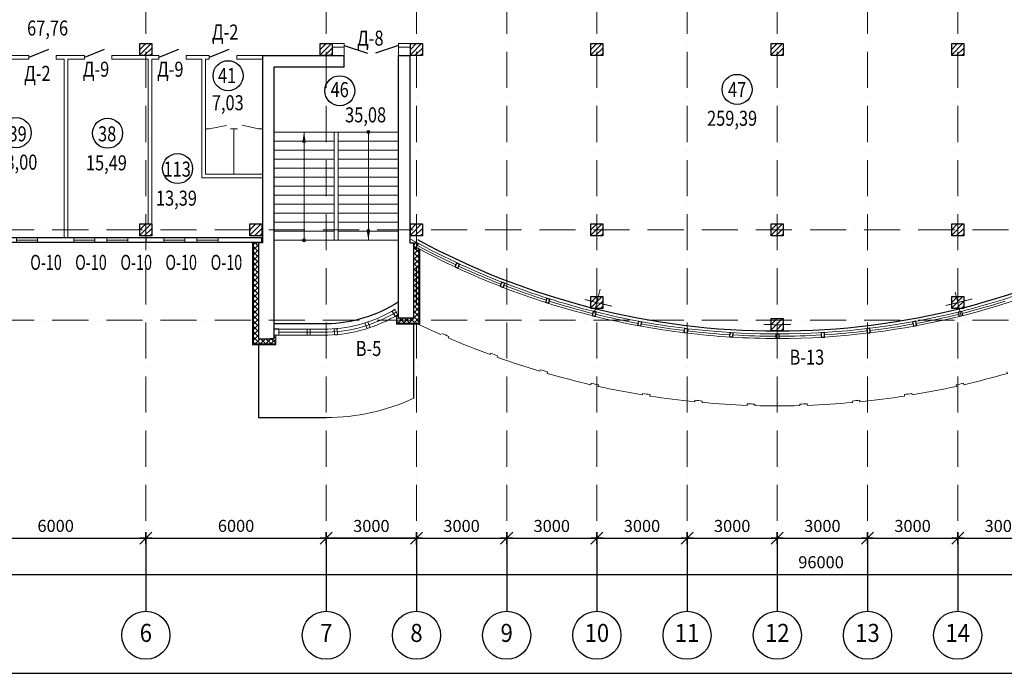
# Model space of a CAD drawing. Extents: x -676450 to 515021, y -282724 to 168100.
# Drawn here: x -638479 to -605732, y -151053 to -129312 of the extents above; entities that cross this region are included whole.
import ezdxf
from ezdxf.enums import TextEntityAlignment as Align

# ---------------------------------------------------------------- set-up
doc = ezdxf.new("R2010")
doc.units = 0
doc.header["$PDMODE"] = 35
doc.header["$PDSIZE"] = 251.866741
doc.linetypes.add('PS-DASHDOT2', pattern=[9, 6, -1.5, 0, -1.5])
doc.layers.get('0').update_dxf_attribs({"linetype": 'CONTINUOUS', "lineweight": 15})
doc.layers.get('Defpoints').update_dxf_attribs({"linetype": 'CONTINUOUS'})
for name, color, linetype, lineweight in [('AXES', 141, 'PS-DASHDOT2', 5), ('Колонны', 86, 'CONTINUOUS', 30), ('Лестница', 94, 'CONTINUOUS', 20), ('Окна', 1, 'CONTINUOUS', 9), ('перегородки', 162, 'CONTINUOUS', 15), ('Размер', 114, 'CONTINUOUS', 13), ('Стены', 7, 'CONTINUOUS', 25), ('Утепл', 143, 'CONTINUOUS', 9), ('Штриховка', 13, 'CONTINUOUS', 9)]:
    doc.layers.add(name, color=color, linetype=linetype, lineweight=lineweight)
for name, color, linetype in [('AXESM', 15, 'CONTINUOUS'), ('FORMAT', 7, 'CONTINUOUS'), ('Двери', 170, 'CONTINUOUS'), ('Наимен.', 230, 'CONTINUOUS'), ('Отверстия', 7, 'CONTINUOUS'), ('Площадь', 102, 'CONTINUOUS'), ('стекло', 5, 'CONTINUOUS')]:
    doc.layers.add(name, color=color, linetype=linetype)
doc.styles.add('PStudio', font='pstudio.shx', dxfattribs={"width": 0.7})
doc.styles.get("Standard").update_dxf_attribs({"font": 'txt', "width": 0.9})
doc.linetypes.add('Ograda', pattern='A,0.0001,-0.1,[133,ltypeshp.shx,S=0.05,R=0,X=-0.1,Y=0],0.9', length=1.0001)
doc.dimstyles.new('PS_TICK', dxfattribs={"dimscale": 100, "dimtxt": 2, "dimasz": 1, "dimexe": 2, "dimexo": 2, "dimgap": 1, "dimtad": 1, "dimdec": 0, "dimzin": 0, "dimdsep": 46, "dimtxsty": 'PStudio', "dimblk": 'dblk_0', "dimcen": 2, "dimdle": 1.5, "dimse1": 1, "dimse2": 1, "dimadec": 0, "dimazin": 0, "dimtfac": 1, "dimtdec": 0, "dimtix": 1, "dimtmove": 1, "dimatfit": 3, "dimfxl": 0, "dimtolj": 1, "dimtzin": 0, "dimarcsym": 0})
pattern_1 = [(45, (0, 0), (-88.388348, 88.388348), []), (135, (0, 0), (-88.388348, -88.388348), [])]

# ---------------------------------------------------------------- blocks, each defined once
blk = doc.blocks.new('dblk_0')
at = {"color": 0, "linetype": 'ByBlock'}
for p, q in [((1, 1), (-1, -1)), ((-1, 0), (1, 0)), ((0, 1), (0, -1))]:
    blk.add_line(p, q, dxfattribs=at)
blk = doc.blocks.new('*D102')
at = {"layer": 'AXESM', "color": 0, "lineweight": -2, "ltscale": 100}
blk.add_line((-625483, -146561), (-628083, -146561), dxfattribs=at)
at = {"layer": 'Defpoints', "color": 0, "ltscale": 100}
for p in [(-628283, -140982), (-625283, -140982), (-628283, -146561)]:
    blk.add_point(p, dxfattribs=at)
at = {"layer": 'AXESM', "color": 0, "lineweight": -2, "ltscale": 100, "xscale": 200, "yscale": 200, "zscale": 200, "rotation": 180}
blk.add_blockref('dblk_0', (-628283, -146561), dxfattribs=at)
at = {"layer": 'AXESM', "color": 0, "lineweight": -2, "ltscale": 100, "xscale": 200, "yscale": 200, "zscale": 200}
blk.add_blockref('dblk_0', (-625283, -146561), dxfattribs=at)
at = {"layer": 'AXESM', "color": 0, "ltscale": 100, "insert": (-626783, -146152), "char_height": 400, "attachment_point": 5, "style": 'PStudio'}
blk.add_mtext('\\A1;3000', dxfattribs=at)
blk = doc.blocks.new('*D105')
at = {"layer": 'AXESM', "color": 0, "lineweight": -2, "ltscale": 100}
blk.add_line((-565483, -147781), (-661083, -147781), dxfattribs=at)
at = {"layer": 'Defpoints', "color": 0, "ltscale": 100}
for p in [(-661283, -139306), (-565283, -139306), (-661283, -147781)]:
    blk.add_point(p, dxfattribs=at)
at = {"layer": 'AXESM', "color": 0, "lineweight": -2, "ltscale": 100, "xscale": 200, "yscale": 200, "zscale": 200, "rotation": 180}
blk.add_blockref('dblk_0', (-661283, -147781), dxfattribs=at)
at = {"layer": 'AXESM', "color": 0, "lineweight": -2, "ltscale": 100, "xscale": 200, "yscale": 200, "zscale": 200}
blk.add_blockref('dblk_0', (-565283, -147781), dxfattribs=at)
at = {"layer": 'AXESM', "color": 0, "ltscale": 100, "insert": (-611827, -147358), "char_height": 400, "attachment_point": 5, "style": 'PStudio'}
blk.add_mtext('\\A1;96000', dxfattribs=at)
blk = doc.blocks.new('*D112')
at = {"layer": 'AXESM', "color": 0, "lineweight": -2, "ltscale": 100}
blk.add_line((-607083, -146561), (-604483, -146561), dxfattribs=at)
at = {"layer": 'Defpoints', "color": 0, "ltscale": 100}
for p in [(-607283, -145244), (-604283, -145244), (-604283, -146561)]:
    blk.add_point(p, dxfattribs=at)
at = {"layer": 'AXESM', "color": 0, "lineweight": -2, "ltscale": 100, "xscale": 200, "yscale": 200, "zscale": 200, "rotation": 180}
blk.add_blockref('dblk_0', (-607283, -146561), dxfattribs=at)
at = {"layer": 'AXESM', "color": 0, "lineweight": -2, "ltscale": 100, "xscale": 200, "yscale": 200, "zscale": 200}
blk.add_blockref('dblk_0', (-604283, -146561), dxfattribs=at)
at = {"layer": 'AXESM', "color": 0, "ltscale": 100, "insert": (-605783, -146152), "char_height": 400, "attachment_point": 5, "style": 'PStudio'}
blk.add_mtext('\\A1;3000', dxfattribs=at)
blk = doc.blocks.new('*D113')
at = {"layer": 'AXESM', "color": 0, "lineweight": -2, "ltscale": 100}
blk.add_line((-610083, -146561), (-607483, -146561), dxfattribs=at)
at = {"layer": 'Defpoints', "color": 0, "ltscale": 100}
for p in [(-610283, -145169), (-607283, -145169), (-607283, -146561)]:
    blk.add_point(p, dxfattribs=at)
at = {"layer": 'AXESM', "color": 0, "lineweight": -2, "ltscale": 100, "xscale": 200, "yscale": 200, "zscale": 200, "rotation": 180}
blk.add_blockref('dblk_0', (-610283, -146561), dxfattribs=at)
at = {"layer": 'AXESM', "color": 0, "lineweight": -2, "ltscale": 100, "xscale": 200, "yscale": 200, "zscale": 200}
blk.add_blockref('dblk_0', (-607283, -146561), dxfattribs=at)
at = {"layer": 'AXESM', "color": 0, "ltscale": 100, "insert": (-608783, -146152), "char_height": 400, "attachment_point": 5, "style": 'PStudio'}
blk.add_mtext('\\A1;3000', dxfattribs=at)
blk = doc.blocks.new('*D114')
at = {"layer": 'AXESM', "color": 0, "lineweight": -2, "ltscale": 100}
blk.add_line((-613083, -146561), (-610483, -146561), dxfattribs=at)
at = {"layer": 'Defpoints', "color": 0, "ltscale": 100}
for p in [(-613283, -141057), (-610283, -141057), (-610283, -146561)]:
    blk.add_point(p, dxfattribs=at)
at = {"layer": 'AXESM', "color": 0, "lineweight": -2, "ltscale": 100, "xscale": 200, "yscale": 200, "zscale": 200, "rotation": 180}
blk.add_blockref('dblk_0', (-613283, -146561), dxfattribs=at)
at = {"layer": 'AXESM', "color": 0, "lineweight": -2, "ltscale": 100, "xscale": 200, "yscale": 200, "zscale": 200}
blk.add_blockref('dblk_0', (-610283, -146561), dxfattribs=at)
at = {"layer": 'AXESM', "color": 0, "ltscale": 100, "insert": (-611783, -146152), "char_height": 400, "attachment_point": 5, "style": 'PStudio'}
blk.add_mtext('\\A1;3000', dxfattribs=at)
blk = doc.blocks.new('*D115')
at = {"layer": 'AXESM', "color": 0, "lineweight": -2, "ltscale": 100}
blk.add_line((-616083, -146561), (-613483, -146561), dxfattribs=at)
at = {"layer": 'Defpoints', "color": 0, "ltscale": 100}
for p in [(-616283, -145207), (-613283, -145207), (-613283, -146561)]:
    blk.add_point(p, dxfattribs=at)
at = {"layer": 'AXESM', "color": 0, "lineweight": -2, "ltscale": 100, "xscale": 200, "yscale": 200, "zscale": 200, "rotation": 180}
blk.add_blockref('dblk_0', (-616283, -146561), dxfattribs=at)
at = {"layer": 'AXESM', "color": 0, "lineweight": -2, "ltscale": 100, "xscale": 200, "yscale": 200, "zscale": 200}
blk.add_blockref('dblk_0', (-613283, -146561), dxfattribs=at)
at = {"layer": 'AXESM', "color": 0, "ltscale": 100, "insert": (-614783, -146152), "char_height": 400, "attachment_point": 5, "style": 'PStudio'}
blk.add_mtext('\\A1;3000', dxfattribs=at)
blk = doc.blocks.new('*D116')
at = {"layer": 'AXESM', "color": 0, "lineweight": -2, "ltscale": 100}
blk.add_line((-619083, -146561), (-616483, -146561), dxfattribs=at)
at = {"layer": 'Defpoints', "color": 0, "ltscale": 100}
for p in [(-619283, -140982), (-616283, -140982), (-616283, -146561)]:
    blk.add_point(p, dxfattribs=at)
at = {"layer": 'AXESM', "color": 0, "lineweight": -2, "ltscale": 100, "xscale": 200, "yscale": 200, "zscale": 200, "rotation": 180}
blk.add_blockref('dblk_0', (-619283, -146561), dxfattribs=at)
at = {"layer": 'AXESM', "color": 0, "lineweight": -2, "ltscale": 100, "xscale": 200, "yscale": 200, "zscale": 200}
blk.add_blockref('dblk_0', (-616283, -146561), dxfattribs=at)
at = {"layer": 'AXESM', "color": 0, "ltscale": 100, "insert": (-617783, -146152), "char_height": 400, "attachment_point": 5, "style": 'PStudio'}
blk.add_mtext('\\A1;3000', dxfattribs=at)
blk = doc.blocks.new('*D117')
at = {"layer": 'AXESM', "color": 0, "lineweight": -2, "ltscale": 100}
blk.add_line((-622083, -146561), (-619483, -146561), dxfattribs=at)
at = {"layer": 'Defpoints', "color": 0, "ltscale": 100}
for p in [(-622283, -145019), (-619283, -145019), (-619283, -146561)]:
    blk.add_point(p, dxfattribs=at)
at = {"layer": 'AXESM', "color": 0, "lineweight": -2, "ltscale": 100, "xscale": 200, "yscale": 200, "zscale": 200, "rotation": 180}
blk.add_blockref('dblk_0', (-622283, -146561), dxfattribs=at)
at = {"layer": 'AXESM', "color": 0, "lineweight": -2, "ltscale": 100, "xscale": 200, "yscale": 200, "zscale": 200}
blk.add_blockref('dblk_0', (-619283, -146561), dxfattribs=at)
at = {"layer": 'AXESM', "color": 0, "ltscale": 100, "insert": (-620783, -146152), "char_height": 400, "attachment_point": 5, "style": 'PStudio'}
blk.add_mtext('\\A1;3000', dxfattribs=at)
blk = doc.blocks.new('*D118')
at = {"layer": 'AXESM', "color": 0, "lineweight": -2, "ltscale": 100}
blk.add_line((-625083, -146561), (-622483, -146561), dxfattribs=at)
at = {"layer": 'Defpoints', "color": 0, "ltscale": 100}
for p in [(-625283, -141057), (-622283, -141057), (-622283, -146561)]:
    blk.add_point(p, dxfattribs=at)
at = {"layer": 'AXESM', "color": 0, "lineweight": -2, "ltscale": 100, "xscale": 200, "yscale": 200, "zscale": 200, "rotation": 180}
blk.add_blockref('dblk_0', (-625283, -146561), dxfattribs=at)
at = {"layer": 'AXESM', "color": 0, "lineweight": -2, "ltscale": 100, "xscale": 200, "yscale": 200, "zscale": 200}
blk.add_blockref('dblk_0', (-622283, -146561), dxfattribs=at)
at = {"layer": 'AXESM', "color": 0, "ltscale": 100, "insert": (-623783, -146152), "char_height": 400, "attachment_point": 5, "style": 'PStudio'}
blk.add_mtext('\\A1;3000', dxfattribs=at)
blk = doc.blocks.new('*D119')
at = {"layer": 'AXESM', "color": 0, "lineweight": -2, "ltscale": 100}
blk.add_line((-628083, -146561), (-625483, -146561), dxfattribs=at)
at = {"layer": 'Defpoints', "color": 0, "ltscale": 100}
for p in [(-625283, -140532), (-628283, -140981), (-625283, -146561)]:
    blk.add_point(p, dxfattribs=at)
at = {"layer": 'AXESM', "color": 0, "lineweight": -2, "ltscale": 100, "xscale": 200, "yscale": 200, "zscale": 200, "rotation": 180}
blk.add_blockref('dblk_0', (-628283, -146561), dxfattribs=at)
at = {"layer": 'AXESM', "color": 0, "lineweight": -2, "ltscale": 100, "xscale": 200, "yscale": 200, "zscale": 200}
blk.add_blockref('dblk_0', (-625283, -146561), dxfattribs=at)
at = {"layer": 'AXESM', "color": 0, "ltscale": 100, "insert": (-626783, -146152), "char_height": 400, "attachment_point": 5, "style": 'PStudio'}
blk.add_mtext('\\A1;3000', dxfattribs=at)
blk = doc.blocks.new('*D120')
at = {"layer": 'AXESM', "color": 0, "lineweight": -2, "ltscale": 100}
blk.add_line((-634083, -146561), (-628483, -146561), dxfattribs=at)
at = {"layer": 'Defpoints', "color": 0, "ltscale": 100}
for p in [(-634283, -145131), (-628283, -145131), (-628283, -146561)]:
    blk.add_point(p, dxfattribs=at)
at = {"layer": 'AXESM', "color": 0, "lineweight": -2, "ltscale": 100, "xscale": 200, "yscale": 200, "zscale": 200, "rotation": 180}
blk.add_blockref('dblk_0', (-634283, -146561), dxfattribs=at)
at = {"layer": 'AXESM', "color": 0, "lineweight": -2, "ltscale": 100, "xscale": 200, "yscale": 200, "zscale": 200}
blk.add_blockref('dblk_0', (-628283, -146561), dxfattribs=at)
at = {"layer": 'AXESM', "color": 0, "ltscale": 100, "insert": (-631283, -146149), "char_height": 400, "attachment_point": 5, "style": 'PStudio'}
blk.add_mtext('\\A1;6000', dxfattribs=at)
blk = doc.blocks.new('*D121')
at = {"layer": 'AXESM', "color": 0, "lineweight": -2, "ltscale": 100}
blk.add_line((-640083, -146561), (-634483, -146561), dxfattribs=at)
at = {"layer": 'Defpoints', "color": 0, "ltscale": 100}
for p in [(-640283, -140831), (-634283, -140831), (-634283, -146561)]:
    blk.add_point(p, dxfattribs=at)
at = {"layer": 'AXESM', "color": 0, "lineweight": -2, "ltscale": 100, "xscale": 200, "yscale": 200, "zscale": 200, "rotation": 180}
blk.add_blockref('dblk_0', (-640283, -146561), dxfattribs=at)
at = {"layer": 'AXESM', "color": 0, "lineweight": -2, "ltscale": 100, "xscale": 200, "yscale": 200, "zscale": 200}
blk.add_blockref('dblk_0', (-634283, -146561), dxfattribs=at)
at = {"layer": 'AXESM', "color": 0, "ltscale": 100, "insert": (-637283, -146149), "char_height": 400, "attachment_point": 5, "style": 'PStudio'}
blk.add_mtext('\\A1;6000', dxfattribs=at)
blk = doc.blocks.new('ba002')
at = {"color": 0, "linetype": 'ByBlock'}
blk.add_line((0, 0), (12, 0), dxfattribs=at)
blk.add_circle((16, 0), 4, dxfattribs=at)
at = {"width": 0.9, "flags": 1}
blk.add_attdef('AXES', text='', height=3, dxfattribs=at).set_placement((16, 0), align=Align.MIDDLE)

msp = doc.modelspace()

# ---------------------------------------------------------------- hatches: boundary and pattern name
at = {"ltscale": 200}
for points in [[(-629022.8, -133047.4), (-629083.1, -133407.4), (-628962.6, -133407.4)], [(-626882.8, -136647.4), (-626943.1, -136287.4), (-626822.6, -136287.4)]]:
    msp.add_hatch(color=256, dxfattribs=at).paths.add_polyline_path(points)
h = msp.add_hatch(color=256, dxfattribs=at)
edge = h.paths.add_edge_path()
edge.add_arc((-626882.8, -133047.4), 53.6, 0, 360, ccw=False)
h = msp.add_hatch(color=256, dxfattribs=at)
edge = h.paths.add_edge_path()
edge.add_arc((-629022.8, -136647.4), 53.6, 0, 360)
at = {"layer": 'Утепл'}
h = msp.add_hatch(dxfattribs=at)
h.set_pattern_fill('ANSI37', color=256, scale=1000, style=0)
h.set_pattern_definition(pattern_1)
h.paths.add_polyline_path([(-630532.8, -136736.4), (-630702.8, -136736.4), (-630702.8, -139306.4), (-630532.8, -139306.4)])
h.paths.add_polyline_path([(-629962.8, -139806.4), (-630022.8, -139806.4), (-630022.8, -139926.4), (-630532.8, -139926.4), (-630532.8, -139306.4), (-630702.8, -139306.4), (-630702.8, -140096.4), (-629962.8, -140096.4)])
at = {"layer": 'Утепл', "ltscale": 100}
h = msp.add_hatch(dxfattribs=at)
h.set_pattern_fill('ANSI37', color=256, scale=1000, style=0)
h.set_pattern_definition(pattern_1)
h.paths.add_polyline_path([(-625282.8, -136907.8), (-625372.8, -136907.8), (-625372.8, -139236.4), (-625502.8, -139236.4), (-625882.8, -139236.4), (-625882.8, -139112.4, -0.0036372), (-625942.8, -139148.2), (-625942.8, -139306.4), (-625282.8, -139306.4)])
h.paths.add_polyline_path([(-625282.8, -139306.4), (-625942.8, -139306.4), (-625942.8, -139406.4), (-625282.8, -139406.4)])
h.paths.add_polyline_path([(-625202.8, -139306.4), (-625282.8, -139306.4), (-625282.8, -139406.4), (-625202.8, -139406.4)])
h.paths.add_polyline_path([(-625202.8, -136933.7, -0.0005417), (-625251.2, -136907.8), (-625282.8, -136907.8), (-625282.8, -139306.4), (-625202.8, -139306.4)])
at = {"layer": 'Штриховка', "ltscale": 200}
h = msp.add_hatch(dxfattribs=at)
h.set_pattern_fill('ANSI31', color=256, scale=1000, style=0)
h.set_pattern_definition([(45, (31066.54, -119355.1), (-88.388348, 88.388348), [])])
h.paths.add_polyline_path([(-634082.8, -130106.4), (-634482.8, -130106.4), (-634482.8, -130506.4), (-634082.8, -130506.4)])
h = msp.add_hatch(dxfattribs=at)
h.set_pattern_fill('ANSI31', color=256, scale=1000, style=0)
h.set_pattern_definition([(45, (37066.54, -119355.1), (-88.388348, 88.388348), [])])
h.paths.add_polyline_path([(-628082.8, -130106.4), (-628482.8, -130106.4), (-628482.8, -130506.4), (-628082.8, -130506.4)])
h = msp.add_hatch(dxfattribs=at)
h.set_pattern_fill('ANSI31', color=256, scale=1000, style=0)
h.set_pattern_definition([(45, (40066.54, -119355.1), (-88.388348, 88.388348), [])])
h.paths.add_polyline_path([(-625082.8, -130106.4), (-625482.8, -130106.4), (-625482.8, -130506.4), (-625082.8, -130506.4)])
h = msp.add_hatch(dxfattribs=at)
h.set_pattern_fill('ANSI31', color=256, scale=1000, style=0)
h.set_pattern_definition([(45, (46066.54, -119355.1), (-88.388348, 88.388348), [])])
h.paths.add_polyline_path([(-619082.8, -130106.4), (-619482.8, -130106.4), (-619482.8, -130506.4), (-619082.8, -130506.4)])
h = msp.add_hatch(dxfattribs=at)
h.set_pattern_fill('ANSI31', color=256, scale=1000, style=0)
h.set_pattern_definition([(45, (52066.54, -119355.1), (-88.388348, 88.388348), [])])
h.paths.add_polyline_path([(-613082.8, -130106.4), (-613482.8, -130106.4), (-613482.8, -130506.4), (-613082.8, -130506.4)])
h = msp.add_hatch(dxfattribs=at)
h.set_pattern_fill('ANSI31', color=256, scale=1000, style=0)
h.set_pattern_definition([(45, (58066.54, -119355.1), (-88.388348, 88.388348), [])])
h.paths.add_polyline_path([(-607082.8, -130106.4), (-607482.8, -130106.4), (-607482.8, -130506.4), (-607082.8, -130506.4)])
h = msp.add_hatch(dxfattribs=at)
h.set_pattern_fill('ANSI31', color=256, scale=1000, style=0)
h.set_pattern_definition([(45, (31066.54, -125355.1), (-88.388348, 88.388348), [])])
h.paths.add_polyline_path([(-634082.8, -136106.4), (-634482.8, -136106.4), (-634482.8, -136506.4), (-634082.8, -136506.4)])
h = msp.add_hatch(dxfattribs=at)
h.set_pattern_fill('ANSI31', color=256, scale=1000, style=0)
h.set_pattern_definition([(45, (34726.54, -125355.1), (-88.388348, 88.388348), [])])
h.paths.add_polyline_path([(-630422.8, -136106.4), (-630822.8, -136106.4), (-630822.8, -136506.4), (-630422.8, -136506.4)])
h = msp.add_hatch(dxfattribs=at)
h.set_pattern_fill('ANSI31', color=256, scale=1000, style=0)
h.set_pattern_definition([(45, (40066.54, -125355.1), (-88.388348, 88.388348), [])])
h.paths.add_polyline_path([(-625082.8, -136106.4), (-625482.8, -136106.4), (-625482.8, -136506.4), (-625082.8, -136506.4)])
h = msp.add_hatch(dxfattribs=at)
h.set_pattern_fill('ANSI31', color=256, scale=1000, style=0)
h.set_pattern_definition([(45, (46066.54, -125355.1), (-88.388348, 88.388348), [])])
h.paths.add_polyline_path([(-619082.8, -136106.4), (-619482.8, -136106.4), (-619482.8, -136506.4), (-619082.8, -136506.4)])
h = msp.add_hatch(dxfattribs=at)
h.set_pattern_fill('ANSI31', color=256, scale=1000, style=0)
h.set_pattern_definition([(45, (52066.54, -125355.1), (-88.388348, 88.388348), [])])
h.paths.add_polyline_path([(-613082.8, -136106.4), (-613482.8, -136106.4), (-613482.8, -136506.4), (-613082.8, -136506.4)])
h = msp.add_hatch(dxfattribs=at)
h.set_pattern_fill('ANSI31', color=256, scale=1000, style=0)
h.set_pattern_definition([(45, (58066.54, -125355.1), (-88.388348, 88.388348), [])])
h.paths.add_polyline_path([(-607082.8, -136106.4), (-607482.8, -136106.4), (-607482.8, -136506.4), (-607082.8, -136506.4)])
h = msp.add_hatch(dxfattribs=at)
h.set_pattern_fill('ANSI31', color=256, scale=1000, style=0)
h.set_pattern_definition([(45, (46066.54, -127770.39), (-88.388348, 88.388348), [])])
h.paths.add_polyline_path([(-619082.8, -138521.7), (-619482.8, -138521.7), (-619482.8, -138921.7), (-619082.8, -138921.7)])
h = msp.add_hatch(dxfattribs=at)
h.set_pattern_fill('ANSI31', color=256, scale=1000, style=0)
h.set_pattern_definition([(45, (58066.54, -127770.39), (-88.388348, 88.388348), [])])
h.paths.add_polyline_path([(-607082.8, -138521.7), (-607482.8, -138521.7), (-607482.8, -138921.7), (-607082.8, -138921.7)])
h = msp.add_hatch(dxfattribs=at)
h.set_pattern_fill('ANSI31', color=256, scale=1000, style=0)
h.set_pattern_definition([(45, (52066.54, -128505.01), (-88.388348, 88.388348), [])])
h.paths.add_polyline_path([(-613082.8, -139256.3), (-613482.8, -139256.3), (-613482.8, -139656.3), (-613082.8, -139656.3)])

# ---------------------------------------------------------------- linework, layer by layer
at = {"ltscale": 200}
for p, q in [((-625882.8, -133047.4), (-630022.8, -133047.4)), ((-628022.8, -133047.4), (-628022.8, -136647.4)), ((-627882.8, -136647.4), (-627882.8, -133047.4)), ((-628022.8, -133347.4), (-630022.8, -133347.4)), ((-625882.8, -133347.4), (-627882.8, -133347.4)), ((-628022.8, -133647.4), (-630022.8, -133647.4)), ((-625882.8, -133647.4), (-627882.8, -133647.4)), ((-628022.8, -133947.4), (-630022.8, -133947.4)), ((-628022.8, -134247.4), (-630022.8, -134247.4)), ((-625882.8, -133947.4), (-627882.8, -133947.4)), ((-625882.8, -134247.4), (-627882.8, -134247.4)), ((-628022.8, -134547.4), (-630022.8, -134547.4)), ((-625882.8, -134547.4), (-627882.8, -134547.4)), ((-628022.8, -134847.4), (-630022.8, -134847.4)), ((-625882.8, -134847.4), (-627882.8, -134847.4)), ((-628022.8, -135147.4), (-630022.8, -135147.4)), ((-625882.8, -135147.4), (-627882.8, -135147.4)), ((-628022.8, -135447.4), (-630022.8, -135447.4)), ((-625882.8, -135447.4), (-627882.8, -135447.4)), ((-628022.8, -135747.4), (-630022.8, -135747.4)), ((-625882.8, -135747.4), (-627882.8, -135747.4)), ((-628022.8, -136047.4), (-630022.8, -136047.4)), ((-625882.8, -136047.4), (-627882.8, -136047.4)), ((-628022.8, -136347.4), (-630022.8, -136347.4)), ((-625882.8, -136347.4), (-627882.8, -136347.4)), ((-625882.8, -136647.4), (-630022.8, -136647.4)), ((-625882.8, -136647.4), (-627882.8, -136647.4))]:
    msp.add_line(p, q, dxfattribs=at)
at = {"linetype": 'Continuous', "ltscale": 200}
for p, q in [((-629022.8, -133047.4), (-629022.8, -136647.4)), ((-626882.8, -136647.4), (-626882.8, -133047.4))]:
    msp.add_line(p, q, dxfattribs=at)
at = {"ltscale": 200}
for centre in [(-626882.8, -133047.4), (-629022.8, -136647.4)]:
    msp.add_circle(centre, 53.6, dxfattribs=at)
msp.add_arc((-628282.8, -135666.9), 6879.6, 270, 295.02357, dxfattribs=at)
at = {"layer": 'AXES', "ltscale": 200}
for p, q in [((-613282.8, -145980.8), (-613282.8, -73106.4)), ((-634282.8, -147780.8), (-634282.8, -74906.4)), ((-634282.8, -147780.8), (-634282.8, -74906.4)), ((-628282.8, -147780.8), (-628282.8, -74906.4)), ((-625282.8, -147780.8), (-625282.8, -74906.4)), ((-622282.8, -147780.8), (-622282.8, -74906.4)), ((-622282.8, -147780.8), (-622282.8, -74906.4)), ((-619282.8, -147780.8), (-619282.8, -74906.4)), ((-616282.8, -147780.8), (-616282.8, -74906.4)), ((-613282.8, -147780.8), (-613282.8, -74906.4)), ((-610282.8, -147780.8), (-610282.8, -74906.4)), ((-607282.8, -147780.8), (-607282.8, -74906.4)), ((-666196.5, -136306.4), (-563027.3, -136306.4)), ((-666196.5, -139306.4), (-563027.3, -139306.4))]:
    msp.add_line(p, q, dxfattribs=at)
for points in [[(-619172, -138276.3), (-619370.8, -139075.5)], [(-607369.4, -138373.5), (-607182.5, -139125.1)]]:
    msp.add_lwpolyline(points, dxfattribs=at)
for start, end in [(255.07251, 257.2066), (283.04715, 285.11816), (268.96829, 271.04886)]:
    msp.add_arc((-613282.8, -114606.3), 24850, start, end, dxfattribs=at)
at = {"layer": 'FORMAT', "lineweight": 30}
msp.add_line((-670897.7, -151052.9), (-459656.9, -151052.9), dxfattribs=at)
at = {"layer": 'Двери', "ltscale": 200}
for p, q in [((-637517.8, -130300.4), (-638172.5, -130566.4)), ((-635668.1, -130300.4), (-636322.8, -130566.4)), ((-633198.3, -130300.4), (-633853, -130566.4)), ((-631518.1, -130300.4), (-632172.8, -130566.4)), ((-627692.8, -130166.4), (-626916.5, -130427.1)), ((-625882.8, -130166.4), (-626647.2, -130427.1))]:
    msp.add_line(p, q, dxfattribs=at)
at = {"layer": 'Колонны'}
for points in [[(-634482.8, -130506.4), (-634482.8, -130506.4), (-634482.8, -130106.4), (-634082.8, -130106.4), (-634082.8, -130506.4), (-634482.8, -130506.4), (-634482.8, -130506.4)], [(-628482.8, -130506.4), (-628482.8, -130506.4), (-628482.8, -130106.4), (-628082.8, -130106.4), (-628082.8, -130506.4), (-628482.8, -130506.4), (-628482.8, -130506.4)], [(-625482.8, -130506.4), (-625482.8, -130506.4), (-625482.8, -130106.4), (-625082.8, -130106.4), (-625082.8, -130506.4), (-625482.8, -130506.4), (-625482.8, -130506.4)], [(-619482.8, -130506.4), (-619482.8, -130506.4), (-619482.8, -130106.4), (-619082.8, -130106.4), (-619082.8, -130506.4), (-619482.8, -130506.4), (-619482.8, -130506.4)], [(-613482.8, -130506.4), (-613482.8, -130506.4), (-613482.8, -130106.4), (-613082.8, -130106.4), (-613082.8, -130506.4), (-613482.8, -130506.4), (-613482.8, -130506.4)], [(-607482.8, -130506.4), (-607482.8, -130506.4), (-607482.8, -130106.4), (-607082.8, -130106.4), (-607082.8, -130506.4), (-607482.8, -130506.4), (-607482.8, -130506.4)], [(-634482.8, -136506.4), (-634482.8, -136506.4), (-634482.8, -136106.4), (-634082.8, -136106.4), (-634082.8, -136506.4), (-634482.8, -136506.4), (-634482.8, -136506.4)], [(-630822.8, -136506.4), (-630822.8, -136506.4), (-630822.8, -136106.4), (-630422.8, -136106.4), (-630422.8, -136506.4), (-630822.8, -136506.4), (-630822.8, -136506.4)], [(-625482.8, -136506.4), (-625482.8, -136506.4), (-625482.8, -136106.4), (-625082.8, -136106.4), (-625082.8, -136506.4), (-625482.8, -136506.4), (-625482.8, -136506.4)], [(-619482.8, -136506.4), (-619482.8, -136506.4), (-619482.8, -136106.4), (-619082.8, -136106.4), (-619082.8, -136506.4), (-619482.8, -136506.4), (-619482.8, -136506.4)], [(-613482.8, -136506.4), (-613482.8, -136506.4), (-613482.8, -136106.4), (-613082.8, -136106.4), (-613082.8, -136506.4), (-613482.8, -136506.4), (-613482.8, -136506.4)], [(-607482.8, -136506.4), (-607482.8, -136506.4), (-607482.8, -136106.4), (-607082.8, -136106.4), (-607082.8, -136506.4), (-607482.8, -136506.4), (-607482.8, -136506.4)], [(-619482.8, -138921.7), (-619482.8, -138921.7), (-619482.8, -138521.7), (-619082.8, -138521.7), (-619082.8, -138921.7), (-619482.8, -138921.7), (-619482.8, -138921.7)], [(-607482.8, -138921.7), (-607482.8, -138921.7), (-607482.8, -138521.7), (-607082.8, -138521.7), (-607082.8, -138921.7), (-607482.8, -138921.7), (-607482.8, -138921.7)], [(-613482.8, -139656.3), (-613482.8, -139656.3), (-613482.8, -139256.3), (-613082.8, -139256.3), (-613082.8, -139656.3), (-613482.8, -139656.3), (-613482.8, -139656.3)]]:
    msp.add_lwpolyline(points, dxfattribs=at)
at = {"layer": 'Лестница', "linetype": 'Ograda', "lineweight": 30, "ltscale": 500}
msp.add_lwpolyline([(-625882.8, -138700.8, -0.1394005), (-628278.1, -139430.6), (-630022.8, -139430.6)], format="xyb", dxfattribs=at)
at = {"layer": 'Наимен.', "ltscale": 200}
for centre in [(-631547.7, -131174.7), (-627832.8, -131676.6), (-614620.2, -131629.7), (-638594.5, -133070.5), (-635557.5, -133089), (-633228, -134264)]:
    msp.add_circle(centre, 500, dxfattribs=at)
at = {"layer": 'Окна', "ltscale": 100}
for points in [[(-638582.8, -136716.4), (-637882.8, -136716.4), (-637882.8, -136566.4), (-638582.8, -136566.4)], [(-636682.8, -136716.4), (-635982.8, -136716.4), (-635982.8, -136566.4), (-636682.8, -136566.4)], [(-635582.8, -136716.4), (-634882.8, -136716.4), (-634882.8, -136566.4), (-635582.8, -136566.4)], [(-633682.8, -136716.4), (-632982.8, -136716.4), (-632982.8, -136566.4), (-633682.8, -136566.4)], [(-632582.8, -136716.4), (-631882.8, -136716.4), (-631882.8, -136566.4), (-632582.8, -136566.4)]]:
    msp.add_lwpolyline(points, close=True, dxfattribs=at)
for points in [[(-638582.8, -136641.4), (-637882.8, -136641.4)], [(-636682.8, -136641.4), (-635982.8, -136641.2)], [(-635582.8, -136641.4), (-634882.8, -136641.4)], [(-633682.8, -136641.4), (-632982.8, -136641.2)], [(-632582.8, -136641.4), (-631882.8, -136641.4)]]:
    msp.add_lwpolyline(points, dxfattribs=at)
for points in [[(-625372.8, -136842.1, 0.0318791), (-622449.3, -138198, 0.031726), (-619393.7, -139167.5, 0.0308602), (-616327, -139732.5, 0.0301837), (-613282.8, -139916.3, 0.1251534), (-601192.8, -136842.1)], [(-625986.5, -138941.4, -0.1295503), (-628235.8, -139606.4), (-630022.8, -139606.4)], [(-625882.8, -139112.4, -0.1297099), (-628232.8, -139806.4), (-630022.8, -139806.4)], [(-625934.7, -139026.9, -0.1296313), (-628234.3, -139706.4), (-629862.8, -139706.4)]]:
    msp.add_lwpolyline(points, format="xyb", dxfattribs=at)
for radius, start, end in [(25160, 240.94221, 248.65254), (25235, 241.68296, 244.94622), (25160, 263.19746, 298.31639), (25235, 245.17327, 248.6529), (25235, 248.87995, 252.28389), (25160, 248.88026, 255.91448), (25060, 248.87964, 255.91519), (25235, 252.51094, 255.91483), (25235, 284.08517, 287.48906), (25235, 256.14188, 259.44658), (25160, 256.14221, 262.96967), (25235, 280.55342, 283.85812), (25235, 259.67363, 262.97417), (25235, 277.02583, 280.32637), (25235, 263.20129, 266.43243), (25235, 266.65948, 269.88648), (25235, 270.11352, 273.34052), (25235, 273.56757, 276.79871)]:
    msp.add_arc((-613282.8, -114606.3), radius, start, end, dxfattribs=at)
at = {"layer": 'Отверстия', "lineweight": 9, "ltscale": 100}
for points in [[(-624457.5, -139792.3, -0.0077015), (-625228.6, -139436.2, -0.0077015)], [(-624208.2, -139847.2, -0.0022729), (-624437.4, -139746.8, 0.0022729), (-624208.2, -139847.2), (-624227.9, -139892.9)], [(-619471.4, -141403.8, 0.0022677), (-619227.9, -141458.8, -0.0022677), (-619471.4, -141403.8), (-619482.6, -141452.3, -0.0136084), (-620935, -141075.2), (-620921.2, -141027.4, -0.0022677), (-621160.7, -140957), (-621175, -141004.7, -0.0136084), (-622600.5, -140536.3), (-622583.7, -140489.4, -0.0022677), (-622818.3, -140403.9), (-622835.5, -140450.7, -0.0136032), (-624227.9, -139892.9, 0.0136032), (-622835.5, -140450.7)], [(-605643.5, -141027.1), (-605630.6, -141075.2, -0.0136084), (-607083, -141452.3), (-607094.2, -141403.8, -0.0022677), (-607337.7, -141458.8, 0.0022677), (-607094.2, -141403.8)], [(-617756.6, -141742.5, 0.0022677), (-617510.1, -141782, -0.0022677), (-617756.6, -141742.5), (-617764.7, -141791.7, -0.0136136), (-619238.7, -141507.4), (-619227.9, -141458.8)], [(-607337.7, -141458.8), (-607327, -141507.4, -0.0136136), (-608800.9, -141791.7), (-608809, -141742.5)], [(-612533.6, -142098.4), (-612532.2, -142148.2, -0.0136136), (-614033.4, -142148.2), (-614032, -142098.4, -0.0022677), (-614281.5, -142090.5), (-614283.3, -142140.2, -0.0136032), (-615780.3, -142045), (-615775.8, -141995.4, -0.0022677), (-616024.3, -141971.7), (-616029.3, -142021.3, -0.0136084), (-617517.7, -141831.2), (-617510.1, -141782)], [(-609055.5, -141782), (-609047.9, -141831.2, -0.0136084), (-610536.4, -142021.3), (-610541.3, -141971.7)], [(-608809, -141742.5, -0.0022677), (-609055.5, -141782, 0.0022677), (-608809, -141742.5)], [(-612533.6, -142098.4, 0.0022677), (-612284.1, -142090.5), (-612282.3, -142140.2, 0.0136032), (-610785.3, -142045), (-610789.8, -141995.4, 0.0022677), (-610541.3, -141971.7, -0.0022677), (-610789.8, -141995.4)]]:
    msp.add_lwpolyline(points, format="xyb", dxfattribs=at)
at = {"layer": 'перегородки', "ltscale": 200}
for p, q in [((-638172.5, -130506.4), (-641372.7, -130506.4)), ((-638172.5, -130626.4), (-640082.8, -130626.4)), ((-636322.8, -130506.4), (-637262.5, -130506.4)), ((-633853, -130506.4), (-635412.8, -130506.4)), ((-633853, -130506.4), (-633853, -130626.4)), ((-632943, -130506.4), (-632943, -130626.4)), ((-632172.8, -130506.4), (-632943, -130506.4)), ((-632422.8, -130626.4), (-632943, -130626.4)), ((-632172.8, -130626.4), (-632302.8, -130626.4)), ((-630402.8, -130506.4), (-631262.8, -130506.4)), ((-630402.8, -130626.4), (-631262.8, -130626.4)), ((-631352.8, -134446.4), (-631352.8, -132946.4))]:
    msp.add_line(p, q, dxfattribs=at)
at = {"layer": 'перегородки', "ltscale": 100}
for p, q in [((-636322.8, -130626.4), (-636322.8, -130506.4)), ((-635412.8, -130626.4), (-635412.8, -130506.4)), ((-634202.8, -136106.4), (-634202.8, -130626.4)), ((-634082.8, -136106.4), (-634082.8, -130626.4))]:
    msp.add_line(p, q, dxfattribs=at)
at = {"layer": 'перегородки', "ltscale": 200}
for points in [[(-638172.5, -130626.4), (-638172.5, -130506.4)], [(-637262.5, -130626.4), (-637262.5, -130506.4)], [(-634202.8, -130626.4), (-635412.8, -130626.4)], [(-633853, -130626.4), (-634082.8, -130626.4)], [(-630402.8, -134566.4), (-632422.8, -134566.4), (-632422.8, -130626.4)], [(-630402.8, -134446.4), (-632302.8, -134446.4), (-632302.8, -130626.4), (-632172.8, -130626.4)], [(-632172.8, -130626.4), (-632172.8, -130506.4)], [(-630402.8, -130506.4), (-631262.8, -130506.4)], [(-631262.8, -130626.4), (-631262.8, -130506.4)], [(-630402.8, -130626.4), (-631262.8, -130626.4)], [(-632172.8, -132946.4), (-632302.8, -132946.4)], [(-632172.8, -132946.4), (-631604.2, -132825.8)], [(-631232.8, -132946.4), (-631472.8, -132946.4)], [(-630532.8, -132946.4), (-631080.7, -132824.5)], [(-630402.8, -132946.4), (-630532.8, -132946.4)]]:
    msp.add_lwpolyline(points, dxfattribs=at)
at = {"layer": 'перегородки', "color": 1, "ltscale": 200}
for points in [[(-637262.5, -130626.4), (-637002.8, -130626.4), (-637002.8, -136566.4)], [(-636322.8, -130626.4), (-636882.8, -130626.4), (-636882.8, -136566.4)]]:
    msp.add_lwpolyline(points, dxfattribs=at)
at = {"layer": 'Размер', "ltscale": 100}
for p, q in [((-628082.8, -130106.4), (-627692.8, -130106.4)), ((-628082.8, -130226.4), (-627692.8, -130226.4)), ((-627692.8, -130106.4), (-627692.8, -130506.4)), ((-625882.8, -130106.4), (-625882.8, -130506.4)), ((-625882.8, -130106.4), (-625482.8, -130106.4)), ((-625882.8, -130226.4), (-625482.8, -130226.4))]:
    msp.add_line(p, q, dxfattribs=at)
at = {"layer": 'стекло', "ltscale": 200}
msp.add_lwpolyline([(-629862.8, -139606.4), (-630022.8, -139606.4)], dxfattribs=at)
at = {"layer": 'Стены'}
for p, q in [((-630402.8, -130506.4), (-627692.8, -130506.4)), ((-625882.8, -130506.4), (-625502.8, -130506.4)), ((-630022.8, -130886.4), (-630022.8, -139416.3)), ((-627692.8, -130886.4), (-630022.8, -130886.4)), ((-625882.8, -130886.4), (-625882.8, -130886.4)), ((-625882.8, -139236.4), (-625882.8, -130886.4)), ((-625372.8, -139236.4), (-625372.8, -136736.4)), ((-630022.8, -139416.3), (-630022.8, -139926.4)), ((-630022.8, -139416.3), (-630022.8, -139416.3)), ((-625372.8, -139236.4), (-625882.8, -139236.4)), ((-625372.8, -141900.7), (-625372.8, -139436.2)), ((-630532.8, -139926.4), (-630022.8, -139926.4)), ((-630022.8, -139926.4), (-630152.8, -139926.4))]:
    msp.add_line(p, q, dxfattribs=at)
for points in [[(-630402.8, -130506.4), (-630402.8, -136736.4)], [(-627692.8, -130886.4), (-627692.8, -130506.4)], [(-625882.8, -130886.4), (-625882.8, -130506.4)], [(-625502.8, -130506.4), (-625502.8, -136736.4)], [(-646022.8, -136716.4), (-630422.8, -136716.4), (-630422.8, -136566.4), (-646022.8, -136566.4)], [(-634282.8, -136566.4), (-634282.8, -136716.4)], [(-630402.8, -136716.4), (-630402.8, -136736.4), (-630532.8, -136736.4), (-630532.8, -139926.4)], [(-625502.8, -136736.4), (-625502.8, -136736.4), (-625372.8, -136736.4)], [(-625502.8, -139236.4), (-625502.8, -139236.4), (-625372.8, -139236.4)], [(-630532.8, -140126.4), (-630532.8, -142546.4), (-628282.8, -142546.4)]]:
    msp.add_lwpolyline(points, dxfattribs=at)
at = {"layer": 'Стены', "ltscale": 200}
for points in [[(-625376.8, -136839.9), (-625305.1, -136708.1)], [(-625376.8, -136839.9), (-625288.9, -136887.6)], [(-625305.1, -136708.1), (-625217.1, -136755.5)], [(-625288.9, -136887.6), (-625217.1, -136755.5)], [(-624000.7, -137535), (-623937.4, -137399)], [(-624000.7, -137535), (-623910, -137577.2)], [(-623937.4, -137399), (-623846.8, -137441.2)], [(-623910, -137577.2), (-623846.8, -137441.2)], [(-622495.9, -138179.9), (-622402.7, -138216.2), (-622348.4, -138076.3), (-622441.6, -138040.1), (-622495.9, -138179.9)], [(-620984.5, -138716.1), (-620939.2, -138573.2)], [(-620888.9, -138746.4), (-620984.5, -138716.1)], [(-620939.2, -138573.2), (-620843.9, -138603.4)], [(-620889.2, -138746.4), (-620843.9, -138603.4)], [(-619309, -139034), (-619406, -139009.9), (-619442.2, -139155.4), (-619345.2, -139179.6), (-619309, -139034)], [(-607256.7, -139034), (-607159.6, -139009.9), (-607123.4, -139155.4), (-607220.5, -139179.6), (-607256.7, -139034)], [(-617918.3, -139488.3), (-617891.1, -139340.8)], [(-617819.6, -139506.4), (-617918.3, -139488.3)], [(-617891.1, -139340.8), (-617792.7, -139358.9)], [(-617819.9, -139506.4), (-617792.7, -139358.9)], [(-608674.5, -139340.8), (-608772.9, -139358.9)], [(-608745.7, -139506.4), (-608772.9, -139358.9)], [(-608746, -139506.4), (-608647.4, -139488.3)], [(-608647.4, -139488.3), (-608674.5, -139340.8)], [(-616277.4, -139738.6), (-616376.7, -139726.5), (-616362.2, -139576.6), (-616263, -139589.2), (-616277.4, -139738.6)], [(-614857.6, -139867.3), (-614848.6, -139717.6)], [(-614848.6, -139717.6), (-614748.7, -139723.6)], [(-614757.8, -139873.4), (-614748.7, -139723.6)], [(-613332.8, -139766.3), (-613232.8, -139766.3)], [(-613332.8, -139766.3), (-613332.8, -139916.3)], [(-613232.8, -139766.3), (-613232.8, -139916.3)], [(-611717.1, -139717.6), (-611816.9, -139723.6)], [(-611807.8, -139873.4), (-611816.9, -139723.6)], [(-611708, -139867.3), (-611717.1, -139717.6)], [(-610288.2, -139738.6), (-610188.9, -139726.5), (-610203.4, -139576.6), (-610302.7, -139589.2), (-610288.2, -139738.6)], [(-614757.5, -139873.3), (-614857.6, -139867.3)], [(-613232.8, -139916.3), (-613332.8, -139916.3)], [(-611808.1, -139873.3), (-611708, -139867.3)]]:
    msp.add_lwpolyline(points, dxfattribs=at)
at = {"layer": 'Стены', "lineweight": 15, "ltscale": 100}
for points in [[(-625996.3, -139177.1), (-625909.1, -139128.2), (-626006.9, -138953.7), (-626094.1, -139002.7)], [(-626920.2, -139587.1), (-626827.9, -139548.7), (-626904.7, -139364), (-626997.1, -139402.4)], [(-630022.8, -139806.4), (-629862.8, -139806.4), (-629862.8, -139606.4), (-630022.8, -139606.4)], [(-628919.8, -139806.4), (-628819.8, -139806.4), (-628819.8, -139606.4), (-628919.8, -139606.4)], [(-628007.1, -139795.1), (-627907.3, -139789.5), (-627918.6, -139589.8), (-628018.4, -139595.5)]]:
    msp.add_lwpolyline(points, close=True, dxfattribs=at)
at = {"layer": 'Стены'}
for centre, start, end in [((-613283.1, -114607.1), 241.466, 270.00938), ((-613282.5, -114607.1), 270.00806, 298.534)]:
    msp.add_arc(centre, 25059.2, start, end, dxfattribs=at)
at = {"layer": 'Утепл'}
for p, q in [((-625202.8, -139406.4), (-625202.8, -136907.8)), ((-625202.8, -139406.4), (-625942.8, -139406.4)), ((-629962.8, -140126.4), (-629962.8, -139806.4))]:
    msp.add_line(p, q, dxfattribs=at)
at = {"layer": 'Утепл', "color": 0, "lineweight": 18}
for p, q in [((-625172.8, -139436.2), (-625172.8, -136949.7)), ((-625942.8, -139436.2), (-625942.8, -139148.2)), ((-625172.8, -139436.2), (-625942.8, -139436.2))]:
    msp.add_line(p, q, dxfattribs=at)
msp.add_lwpolyline([(-630732.8, -136716.4), (-630732.8, -136716.4), (-630732.8, -140126.4), (-629962.8, -140126.4)], dxfattribs=at)
at = {"layer": 'Утепл'}
for points in [[(-630532.8, -136736.4), (-630702.8, -136736.4), (-630702.8, -140096.4), (-629962.8, -140096.4)], [(-625202.8, -136907.8), (-625372.8, -136907.8)]]:
    msp.add_lwpolyline(points, dxfattribs=at)

# ---------------------------------------------------------------- block references
at = {"layer": 'AXESM', "ltscale": 100}
ref = msp.add_blockref('ba002', (-634282.8, -146586.2), dxfattribs=dict(at, xscale=200, yscale=200, zscale=200, rotation=270))
ref.add_attrib('AXES', '6', dxfattribs={"layer": '0', "height": 600, "width": 0.9}).set_placement((-634282.8, -149786.2), align=Align.MIDDLE)
ref = msp.add_blockref('ba002', (-628282.8, -146586.2), dxfattribs=dict(at, xscale=200, yscale=200, zscale=200, rotation=270))
ref.add_attrib('AXES', '7', dxfattribs={"layer": '0', "height": 600, "width": 0.9}).set_placement((-628282.8, -149786.2), align=Align.MIDDLE)
ref = msp.add_blockref('ba002', (-625282.8, -146586.2), dxfattribs=dict(at, xscale=200, yscale=200, zscale=200, rotation=270))
ref.add_attrib('AXES', '8', dxfattribs={"layer": '0', "height": 600, "width": 0.9}).set_placement((-625282.8, -149786.2), align=Align.MIDDLE)
ref = msp.add_blockref('ba002', (-622282.8, -146586.2), dxfattribs=dict(at, xscale=200, yscale=200, zscale=200, rotation=270))
ref.add_attrib('AXES', '9', dxfattribs={"layer": '0', "height": 600, "width": 0.9}).set_placement((-622282.8, -149786.2), align=Align.MIDDLE)
ref = msp.add_blockref('ba002', (-619282.8, -146586.2), dxfattribs=dict(at, xscale=200, yscale=200, zscale=200, rotation=270))
ref.add_attrib('AXES', '10', dxfattribs={"layer": '0', "height": 600, "width": 0.9}).set_placement((-619282.8, -149786.2), align=Align.MIDDLE)
ref = msp.add_blockref('ba002', (-616282.8, -146586.2), dxfattribs=dict(at, xscale=200, yscale=200, zscale=200, rotation=270))
ref.add_attrib('AXES', '11', dxfattribs={"layer": '0', "height": 600, "width": 0.9}).set_placement((-616282.8, -149786.2), align=Align.MIDDLE)
ref = msp.add_blockref('ba002', (-613282.8, -146586.2), dxfattribs=dict(at, xscale=200, yscale=200, zscale=200, rotation=270))
ref.add_attrib('AXES', '12', dxfattribs={"layer": '0', "height": 600, "width": 0.9}).set_placement((-613282.8, -149786.2), align=Align.MIDDLE)
ref = msp.add_blockref('ba002', (-610282.8, -146586.2), dxfattribs=dict(at, xscale=200, yscale=200, zscale=200, rotation=270))
ref.add_attrib('AXES', '13', dxfattribs={"layer": '0', "height": 600, "width": 0.9}).set_placement((-610282.8, -149786.2), align=Align.MIDDLE)
ref = msp.add_blockref('ba002', (-607282.8, -146586.2), dxfattribs=dict(at, xscale=200, yscale=200, zscale=200, rotation=270))
ref.add_attrib('AXES', '14', dxfattribs={"layer": '0', "height": 600, "width": 0.9}).set_placement((-607282.8, -149786.2), align=Align.MIDDLE)

# ---------------------------------------------------------------- texts
at = {"layer": 'Двери', "ltscale": 200, "style": 'PStudio', "width": 0.8}
for s, p in [('Д-2', (-631646, -129971.5)), ('Д-8', (-626818.6, -130174.8)), ('Д-2', (-637891.7, -131347.9)), ('Д-9', (-635941, -131208.9)), ('Д-9', (-633471.2, -131208.9))]:
    msp.add_text(s, height=500, dxfattribs=at).set_placement(p, align=Align.CENTER)
at = {"layer": 'Наимен.', "ltscale": 200, "style": 'PStudio', "width": 0.8}
for s, p in [('41', (-631583, -131419.5)), ('46', (-627836.7, -131887.7)), ('47', (-614618.2, -131888)), ('39', (-638547.6, -133358.3)), ('38', (-635570.8, -133358.3)), ('113', (-633241.2, -134533.3))]:
    msp.add_text(s, height=500, dxfattribs=at).set_placement(p, align=Align.CENTER)
at = {"layer": 'Окна', "ltscale": 200, "style": 'PStudio'}
for s, width, p in [('О-10', 0.7, (-637603.9, -137633.1)), ('О-10', 0.7, (-636109.1, -137633.1)), ('О-10', 0.7, (-634603.9, -137633.1)), ('О-10', 0.7, (-633109.1, -137633.1)), ('О-10', 0.7, (-631603.9, -137633.1)), ('В-5', 0.8, (-626877.9, -140498.3)), ('В-13', 0.8, (-612298, -140787.3))]:
    msp.add_text(s, height=500, dxfattribs=dict(at, width=width)).set_placement(p, align=Align.CENTER)
at = {"layer": 'Площадь', "style": 'PStudio', "width": 0.8}
for s, p in [('%%U67,76', (-637551.2, -129838.6)), ('%%U7,03', (-631558.4, -132323.8)), ('%%U35,08', (-626974.5, -132726.8)), ('%%U259,39', (-614785.3, -132841.2)), ('%%U18,00', (-638572.8, -134300.5)), ('%%U15,49', (-635595.4, -134322.8)), ('%%U13,39', (-633265.9, -135497.7))]:
    msp.add_text(s, height=500, dxfattribs=at).set_placement(p, align=Align.CENTER)

# ---------------------------------------------------------------- dimensions: what is measured, and where the dimension line sits
at = {"layer": 'AXESM', "ltscale": 100}
dim = msp.add_linear_dim(base=(-661282.8, -147780.8), p1=(-565282.8, -139306.4), p2=(-661282.8, -139306.4), dimstyle='PS_TICK', override={"dimscale": 200}, dxfattribs=at)
dim.commit()
dim.dimension.update_dxf_attribs({"geometry": '*D105', "text_midpoint": (-611826.6, -147780.8), "dimtype": 160})
for base, p1, p2, picture, middle in [((-625282.8, -146560.7), (-628282.8, -140980.8), (-625282.8, -140531.8), '*D119', (-626782.8, -146152.4)), ((-634282.8, -146560.7), (-640282.8, -140830.8), (-634282.8, -140830.8), '*D121', (-637282.8, -146149.2)), ((-622282.8, -146560.7), (-625282.8, -141056.8), (-622282.8, -141056.8), '*D118', (-623782.8, -146152.4)), ((-616282.8, -146560.7), (-619282.8, -140981.8), (-616282.8, -140981.8), '*D116', (-617782.8, -146152.4)), ((-610282.8, -146560.7), (-613282.8, -141056.8), (-610282.8, -141056.8), '*D114', (-611782.8, -146152.4)), ((-619282.8, -146560.7), (-622282.8, -145018.7), (-619282.8, -145018.7), '*D117', (-620782.8, -146152.4)), ((-628282.8, -146560.7), (-634282.8, -145130.7), (-628282.8, -145130.7), '*D120', (-631282.8, -146149.2)), ((-613282.8, -146560.7), (-616282.8, -145206.7), (-613282.8, -145206.7), '*D115', (-614782.8, -146152.4)), ((-607282.8, -146560.7), (-610282.8, -145168.7), (-607282.8, -145168.7), '*D113', (-608782.8, -146152.4)), ((-604282.8, -146560.7), (-607282.8, -145243.7), (-604282.8, -145243.7), '*D112', (-605782.8, -146152.4))]:
    dim = msp.add_linear_dim(base=base, p1=p1, p2=p2, dimstyle='PS_TICK', override={"dimscale": 200}, dxfattribs=at)
    dim.commit()
    dim.dimension.update_dxf_attribs({"geometry": picture, "text_midpoint": middle})
dim = msp.add_linear_dim(base=(-628282.8, -146560.7), p1=(-625282.8, -140981.8), p2=(-628282.8, -140981.8), angle=180, dimstyle='PS_TICK', override={"dimscale": 200}, dxfattribs=at)
dim.commit()
dim.dimension.update_dxf_attribs({"geometry": '*D102', "text_midpoint": (-626782.8, -146152.4)})

doc.saveas('drawing.dxf')
